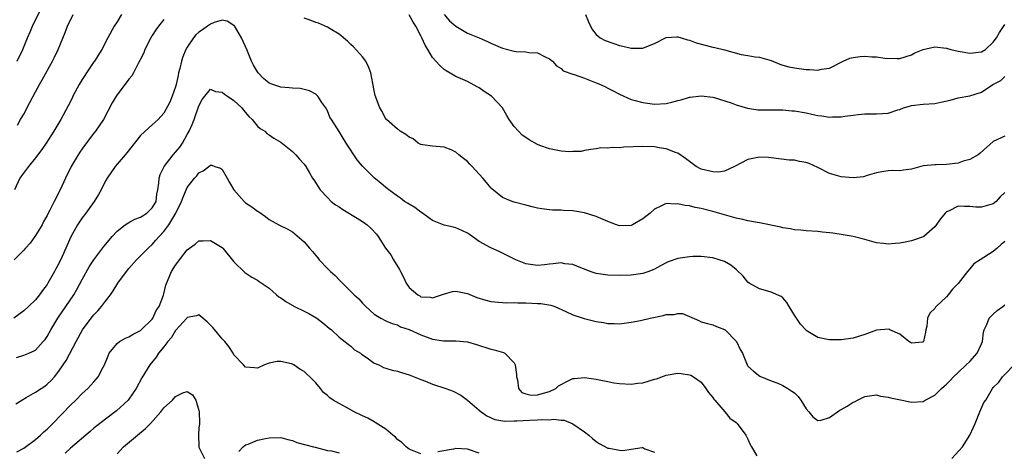
# Model space of a CAD drawing. Units: inches. Extents: x 2553000 to 2556000, y 1542000 to 1545000.
# Drawn here: x 2554004 to 2554173, y 1542206 to 1542280 of the extents above; entities that cross this region are included whole.
import ezdxf

# ---------------------------------------------------------------- set-up
doc = ezdxf.new("R2010")
doc.units = ezdxf.units.IN
doc.header["$MEASUREMENT"] = 0
doc.layers.add('LD25531542_2ft', color=140, linetype='Continuous')

msp = doc.modelspace()

# ---------------------------------------------------------------- linework, layer by layer
at = {"layer": 'LD25531542_2ft'}
for points, elevation in [([(2554003.9, 1542273), (2554004.84, 1542275), (2554005.63, 1542277), (2554006.13, 1542278.13), (2554006.49, 1542279), (2554007.96, 1542282.04)], 8070), ([(2554021.71, 1542281), (2554021, 1542279.76), (2554020.5, 1542279), (2554019.38, 1542277), (2554018.36, 1542275), (2554017.09, 1542273), (2554017, 1542272.88), (2554015.77, 1542271), (2554015.44, 1542270.56), (2554015, 1542269.85), (2554014.51, 1542269), (2554013.43, 1542267), (2554013.3, 1542266.7), (2554012.62, 1542265.38), (2554011.36, 1542263), (2554010.15, 1542261), (2554008.83, 1542259), (2554008.09, 1542257.91), (2554007, 1542256.48), (2554005.8, 1542255), (2554004.61, 1542253.39), (2554004.35, 1542253), (2554003.42, 1542251)], 8066), ([(2554003.93, 1542262.07), (2554004.47, 1542263), (2554005, 1542263.96), (2554006.06, 1542265.94), (2554007, 1542267.78), (2554007.67, 1542269), (2554008.17, 1542269.83), (2554009.91, 1542273), (2554010.28, 1542273.72), (2554010.88, 1542275), (2554012.1, 1542277.9), (2554012.5, 1542279), (2554013.46, 1542281)], 8068), ([(2554173, 1542250.55), (2554172.22, 1542249.78), (2554171.5, 1542249), (2554171, 1542248.59), (2554169, 1542247.99), (2554168.03, 1542248.03), (2554167, 1542248.15), (2554166.12, 1542248.12), (2554165, 1542248.19), (2554163.35, 1542247.35), (2554163, 1542247.2), (2554162.78, 1542247), (2554161.99, 1542246.01), (2554161, 1542244.64), (2554159.13, 1542243), (2554159, 1542242.92), (2554157.55, 1542242.45), (2554157, 1542242.25), (2554155.95, 1542242.05), (2554155, 1542241.83), (2554154.22, 1542241.78), (2554153, 1542241.67), (2554152.23, 1542241.77), (2554151, 1542241.91), (2554149, 1542242.47), (2554147, 1542242.99), (2554145.3, 1542243.3), (2554143.54, 1542243.54), (2554143, 1542243.64), (2554141.76, 1542243.76), (2554141, 1542243.87), (2554139, 1542243.96), (2554138.09, 1542244.09), (2554137, 1542244.11), (2554136.32, 1542244.32), (2554135, 1542244.49), (2554134.62, 1542244.62), (2554131, 1542245.33), (2554130.62, 1542245.38), (2554129, 1542245.69), (2554128.12, 1542245.88), (2554127, 1542246.15), (2554123, 1542247.28), (2554121, 1542247.78), (2554119.97, 1542247.97), (2554119, 1542248.22), (2554118.28, 1542248.28), (2554117, 1542248.6), (2554116.54, 1542248.54), (2554115, 1542248.64), (2554114.23, 1542248.23), (2554113, 1542247.68), (2554112.24, 1542247), (2554111, 1542246.03), (2554109.24, 1542245), (2554109, 1542244.89), (2554107, 1542244.83), (2554106.49, 1542245), (2554105, 1542245.54), (2554103, 1542246.41), (2554101, 1542247.07), (2554099, 1542247.41), (2554097.45, 1542247.45), (2554097, 1542247.49), (2554095.53, 1542247.53), (2554095, 1542247.57), (2554093.73, 1542247.73), (2554093, 1542247.85), (2554092.07, 1542248.07), (2554091, 1542248.34), (2554089, 1542248.88), (2554088.65, 1542249), (2554087, 1542249.68), (2554085.17, 1542251.17), (2554085, 1542251.34), (2554084.26, 1542252.26), (2554083.64, 1542253), (2554081.79, 1542255), (2554081.39, 1542255.39), (2554081, 1542255.81), (2554080.32, 1542256.32), (2554079.49, 1542257), (2554079, 1542257.44), (2554078.19, 1542257.81), (2554077, 1542258.3), (2554075.61, 1542258.39), (2554075, 1542258.44), (2554073.31, 1542258.69), (2554073, 1542258.77), (2554072.53, 1542259), (2554071.69, 1542259.69), (2554071, 1542259.98), (2554070.44, 1542260.44), (2554069.44, 1542261), (2554069.23, 1542261.23), (2554069, 1542261.36), (2554067.09, 1542263), (2554067, 1542263.1), (2554066.38, 1542264.38), (2554065.96, 1542265), (2554065.15, 1542267.15), (2554065, 1542267.97), (2554064.8, 1542269.2), (2554064.43, 1542271), (2554064.03, 1542272.03), (2554063.57, 1542273), (2554063, 1542273.77), (2554061.48, 1542275.48), (2554061, 1542275.86), (2554060.42, 1542276.42), (2554059, 1542277.61), (2554057.45, 1542278.55), (2554057, 1542278.85), (2554055.49, 1542279.49), (2554055, 1542279.63), (2554054.02, 1542280.02), (2554053, 1542280.37)], 8064), ([(2554173, 1542260.15), (2554171, 1542259.23), (2554168.75, 1542257.25), (2554168.41, 1542257), (2554167, 1542256.16), (2554165.87, 1542255.87), (2554165, 1542255.57), (2554163, 1542255.34), (2554161.25, 1542255.25), (2554161, 1542255.28), (2554159.07, 1542255.07), (2554159, 1542255.08), (2554158.63, 1542255), (2554157, 1542254.52), (2554155.66, 1542254.34), (2554155, 1542254.21), (2554153.73, 1542254.27), (2554153, 1542254.22), (2554151.91, 1542254.09), (2554151, 1542253.89), (2554149.45, 1542253.45), (2554148.78, 1542253.22), (2554147, 1542253.03), (2554145, 1542253.19), (2554143, 1542253.79), (2554141, 1542254.83), (2554139.47, 1542255.47), (2554139, 1542255.66), (2554137.86, 1542255.86), (2554137, 1542256.04), (2554136.09, 1542256.09), (2554133, 1542256.48), (2554132.52, 1542256.52), (2554131, 1542256.6), (2554129, 1542256.2), (2554126.7, 1542255), (2554125, 1542254.2), (2554123.97, 1542254.03), (2554123, 1542254.04), (2554121, 1542254.54), (2554120.14, 1542255), (2554118.34, 1542256.34), (2554117, 1542257.27), (2554116.6, 1542257.4), (2554115, 1542258.02), (2554113.8, 1542258.2), (2554113, 1542258.36), (2554111, 1542258.43), (2554107.73, 1542258.27), (2554107, 1542258.17), (2554105.79, 1542258.21), (2554105, 1542258.1), (2554103.83, 1542258.17), (2554103, 1542258), (2554102.1, 1542257.9), (2554101, 1542257.72), (2554100.45, 1542257.55), (2554099, 1542257.53), (2554098.52, 1542257.48), (2554097, 1542257.61), (2554095, 1542257.98), (2554093.4, 1542258.6), (2554093, 1542258.73), (2554091.53, 1542259.53), (2554091, 1542259.94), (2554090.36, 1542260.36), (2554089.72, 1542261), (2554089, 1542261.84), (2554088.11, 1542263), (2554087.7, 1542263.7), (2554087, 1542265.02), (2554085.11, 1542267), (2554083.84, 1542267.84), (2554083, 1542268.43), (2554082.64, 1542268.64), (2554081, 1542269.51), (2554079, 1542270.41), (2554077.36, 1542271.36), (2554077, 1542271.6), (2554076.24, 1542272.24), (2554075.56, 1542273), (2554075, 1542273.66), (2554074.19, 1542275), (2554073.72, 1542275.72), (2554073.19, 1542277), (2554073, 1542277.37), (2554072.14, 1542279), (2554071.68, 1542279.68), (2554071, 1542280.93)], 8066), ([(2554077, 1542281.02), (2554077.92, 1542279.92), (2554078.98, 1542278.98), (2554081, 1542277.8), (2554082.99, 1542277), (2554084.39, 1542276.39), (2554085, 1542276.09), (2554085.77, 1542275.77), (2554087, 1542275.21), (2554089, 1542274.7), (2554089.33, 1542274.67), (2554091, 1542274.62), (2554091.49, 1542274.51), (2554093, 1542274.41), (2554094.26, 1542273.74), (2554095, 1542273.42), (2554095.52, 1542273), (2554096.22, 1542272.22), (2554097, 1542271.73), (2554097.37, 1542271.37), (2554099, 1542270.8), (2554099.28, 1542270.72), (2554101, 1542270.11), (2554103, 1542269.32), (2554103.76, 1542269), (2554104.59, 1542268.59), (2554105, 1542268.37), (2554105.93, 1542267.93), (2554107, 1542267.35), (2554109, 1542266.46), (2554109.71, 1542266.29), (2554111, 1542265.91), (2554113, 1542265.63), (2554115, 1542265.76), (2554115.99, 1542266.01), (2554117, 1542266.29), (2554117.59, 1542266.41), (2554119, 1542266.86), (2554119.14, 1542266.86), (2554121, 1542267.08), (2554123, 1542266.83), (2554123.22, 1542266.78), (2554126.11, 1542265.89), (2554127, 1542265.52), (2554128.95, 1542264.95), (2554130.7, 1542264.7), (2554131, 1542264.68), (2554132.67, 1542264.67), (2554133, 1542264.68), (2554134.65, 1542264.65), (2554135, 1542264.66), (2554136.52, 1542264.52), (2554137, 1542264.48), (2554139, 1542264.14), (2554139.96, 1542263.96), (2554141, 1542263.72), (2554141.65, 1542263.65), (2554143, 1542263.43), (2554143.47, 1542263.47), (2554145, 1542263.46), (2554145.59, 1542263.59), (2554147, 1542263.75), (2554147.88, 1542263.88), (2554149, 1542263.98), (2554151, 1542263.97), (2554152.07, 1542264.07), (2554153, 1542264.11), (2554154.67, 1542264.67), (2554155, 1542264.76), (2554155.64, 1542265), (2554156.68, 1542265.32), (2554157, 1542265.41), (2554159, 1542265.65), (2554161, 1542265.77), (2554162.03, 1542265.97), (2554163.65, 1542266.35), (2554165, 1542266.75), (2554167, 1542267.09), (2554169, 1542267.7), (2554170.92, 1542269), (2554172.3, 1542269.7), (2554173, 1542270.38)], 8068), ([(2554101.22, 1542281), (2554101.72, 1542279.72), (2554102.05, 1542279), (2554102.38, 1542278.38), (2554103, 1542277.58), (2554103.69, 1542277), (2554104.57, 1542276.57), (2554106.02, 1542276.02), (2554107, 1542275.71), (2554107.58, 1542275.58), (2554109, 1542275.22), (2554109.24, 1542275.24), (2554111, 1542275.22), (2554111.41, 1542275.41), (2554113, 1542276.03), (2554115, 1542277.05), (2554116.82, 1542277.18), (2554117, 1542277.18), (2554117.6, 1542277), (2554118.65, 1542276.65), (2554119, 1542276.59), (2554120.16, 1542276.16), (2554123, 1542275.43), (2554123.36, 1542275.36), (2554125, 1542274.93), (2554127.86, 1542274.14), (2554129, 1542273.98), (2554130.25, 1542273.75), (2554131, 1542273.72), (2554133, 1542273.11), (2554134.47, 1542272.47), (2554135, 1542272.33), (2554136.02, 1542272.02), (2554137, 1542271.85), (2554139, 1542271.6), (2554139.6, 1542271.6), (2554141, 1542271.49), (2554141.62, 1542271.62), (2554143, 1542271.82), (2554145.29, 1542273), (2554146.47, 1542273.53), (2554147, 1542273.64), (2554148.2, 1542273.8), (2554149, 1542273.84), (2554150.24, 1542273.76), (2554151, 1542273.74), (2554152.46, 1542273.54), (2554154.56, 1542273.44), (2554155, 1542273.46), (2554157, 1542274.07), (2554157.59, 1542274.41), (2554159, 1542275.02), (2554161, 1542275.44), (2554163, 1542275.21), (2554163.17, 1542275.17), (2554163.77, 1542275), (2554165, 1542274.71), (2554165.33, 1542274.67), (2554167, 1542274.37), (2554167.54, 1542274.46), (2554169, 1542274.6), (2554169.68, 1542275), (2554171, 1542276.24), (2554171.59, 1542277), (2554172.06, 1542277.94), (2554173, 1542279.27)], 8070), ([(2554173, 1542242.12), (2554172.38, 1542241.62), (2554171.67, 1542241), (2554171, 1542240.45), (2554169.39, 1542239.39), (2554168.76, 1542239), (2554167.71, 1542238.29), (2554167, 1542237.45), (2554166.58, 1542237), (2554165, 1542234.95), (2554164.03, 1542233.97), (2554163.28, 1542233), (2554163, 1542232.68), (2554161.22, 1542231), (2554161.11, 1542230.89), (2554161, 1542230.67), (2554160.14, 1542229.86), (2554159.75, 1542229), (2554159.62, 1542227.62), (2554159.47, 1542227), (2554159.4, 1542226.6), (2554159.08, 1542225), (2554159, 1542224.89), (2554158.89, 1542224.89), (2554157, 1542224.72), (2554156.84, 1542224.84), (2554156.57, 1542225), (2554155, 1542226.29), (2554153.3, 1542227), (2554153.11, 1542227.11), (2554151, 1542226.95), (2554149, 1542226.24), (2554147, 1542225.58), (2554145, 1542225.29), (2554144.72, 1542225.28), (2554143, 1542225.29), (2554142.65, 1542225.35), (2554141, 1542225.7), (2554139, 1542226.9), (2554138.91, 1542227), (2554138.01, 1542228.01), (2554137.3, 1542229), (2554137, 1542229.51), (2554136.07, 1542231), (2554135.69, 1542231.69), (2554135, 1542232.49), (2554134.72, 1542232.72), (2554133, 1542233.48), (2554132.39, 1542233.61), (2554131, 1542234.01), (2554129.24, 1542235), (2554129, 1542235.18), (2554128.19, 1542236.19), (2554127, 1542237.33), (2554126.1, 1542238.1), (2554125, 1542238.69), (2554124.08, 1542239), (2554123, 1542239.32), (2554121, 1542239.56), (2554119.56, 1542239.56), (2554119, 1542239.54), (2554117, 1542239.25), (2554115.34, 1542238.66), (2554115, 1542238.5), (2554114.02, 1542237.98), (2554113, 1542237.4), (2554112.73, 1542237.27), (2554112.02, 1542237), (2554111, 1542236.65), (2554110.62, 1542236.62), (2554109, 1542236.39), (2554107, 1542236.32), (2554105, 1542236.36), (2554103, 1542236.65), (2554102.01, 1542237), (2554101.3, 1542237.3), (2554100.38, 1542237.62), (2554099, 1542238.2), (2554097.67, 1542238.33), (2554097, 1542238.46), (2554095.68, 1542238.32), (2554095, 1542238.27), (2554094.15, 1542238.15), (2554093, 1542238.04), (2554091.78, 1542238.22), (2554091, 1542238.29), (2554089.27, 1542239), (2554087.77, 1542239.77), (2554087, 1542240.14), (2554086.4, 1542240.4), (2554085, 1542241.03), (2554083, 1542242.16), (2554081.32, 1542243.32), (2554081, 1542243.57), (2554080.04, 1542244.04), (2554079, 1542244.48), (2554078.59, 1542244.59), (2554077, 1542244.91), (2554075, 1542245.74), (2554073.1, 1542247.1), (2554073, 1542247.16), (2554071.95, 1542247.95), (2554071, 1542248.51), (2554070.71, 1542248.71), (2554070.22, 1542249), (2554069.53, 1542249.53), (2554069, 1542249.88), (2554067.5, 1542251), (2554067.23, 1542251.23), (2554067, 1542251.4), (2554066.13, 1542252.13), (2554065, 1542253.04), (2554063.03, 1542255.03), (2554062.11, 1542256.11), (2554060.2, 1542259), (2554059, 1542260.97), (2554057.69, 1542263), (2554057.44, 1542263.44), (2554057, 1542264.48), (2554056.71, 1542265), (2554056.06, 1542265.94), (2554055.36, 1542267), (2554055.2, 1542267.2), (2554055, 1542267.36), (2554053.95, 1542267.95), (2554052.35, 1542268.35), (2554051, 1542268.39), (2554050.46, 1542268.46), (2554049, 1542268.56), (2554048.66, 1542268.66), (2554047.63, 1542269), (2554047, 1542269.26), (2554046.06, 1542270.06), (2554045.13, 1542271), (2554045, 1542271.18), (2554044.33, 1542272.33), (2554044.01, 1542273), (2554043.19, 1542275), (2554042.3, 1542277), (2554041.06, 1542279.06), (2554041, 1542279.13), (2554039.85, 1542279.85), (2554039, 1542280), (2554037.61, 1542279.61), (2554037, 1542279.34), (2554036.45, 1542279), (2554035.61, 1542278.39), (2554035, 1542277.98), (2554034.49, 1542277.51), (2554034.07, 1542277), (2554033, 1542275.39), (2554032.78, 1542275), (2554032.23, 1542273.77), (2554031.99, 1542273), (2554031.73, 1542271.73), (2554031.52, 1542271), (2554031.42, 1542270.58), (2554031.1, 1542269), (2554031, 1542268.64), (2554030.41, 1542267), (2554030.01, 1542265.99), (2554029, 1542264.1), (2554028, 1542263), (2554027, 1542262.09), (2554026.4, 1542261.6), (2554025, 1542260.26), (2554022.67, 1542257.33), (2554022.36, 1542257), (2554020.64, 1542255), (2554019.26, 1542253), (2554019, 1542252.55), (2554018.24, 1542251), (2554017.8, 1542250.2), (2554017.08, 1542249), (2554015.63, 1542247), (2554015, 1542246.2), (2554014.19, 1542245), (2554013.04, 1542242.96), (2554011.57, 1542239.57), (2554011, 1542238.36), (2554010.52, 1542237.48), (2554010.28, 1542237), (2554009.15, 1542235), (2554009, 1542234.77), (2554008.22, 1542233.78), (2554007.69, 1542233), (2554007, 1542232.13), (2554005.81, 1542231), (2554005, 1542230.26), (2554003.28, 1542229)], 8062), ([(2554029, 1542280.14), (2554028.06, 1542279), (2554027.62, 1542278.38), (2554027, 1542277.41), (2554026.76, 1542277), (2554025.75, 1542275), (2554025.56, 1542274.44), (2554025, 1542273.37), (2554024.89, 1542273.11), (2554024.6, 1542272.6), (2554023.8, 1542271), (2554023.52, 1542270.48), (2554023, 1542269.91), (2554020.83, 1542267), (2554020.14, 1542265.86), (2554018.65, 1542263), (2554017.27, 1542261), (2554017, 1542260.67), (2554015.41, 1542258.59), (2554014.58, 1542257.42), (2554014.31, 1542257), (2554013.14, 1542255), (2554012.13, 1542253), (2554011.23, 1542251), (2554010.23, 1542249), (2554009.49, 1542247.49), (2554009.14, 1542246.86), (2554009, 1542246.59), (2554008.41, 1542245.59), (2554008.13, 1542245), (2554007, 1542243.16), (2554006.12, 1542241.88), (2554005.3, 1542241), (2554005, 1542240.63), (2554003.38, 1542239)], 8064), ([(2554003.74, 1542222.26), (2554005, 1542222.66), (2554005.86, 1542223), (2554007, 1542223.51), (2554008.35, 1542225), (2554008.65, 1542225.35), (2554009, 1542225.86), (2554009.65, 1542227), (2554010.86, 1542229), (2554013.55, 1542233), (2554014.09, 1542233.91), (2554015, 1542235.62), (2554016.22, 1542237.78), (2554017, 1542239), (2554018.71, 1542241.29), (2554019.61, 1542242.39), (2554020.15, 1542243), (2554021, 1542243.9), (2554022.37, 1542245), (2554023, 1542245.39), (2554024.01, 1542245.99), (2554025, 1542246.3), (2554026.1, 1542247), (2554027, 1542247.88), (2554027.65, 1542249), (2554027.76, 1542250.24), (2554027.95, 1542251), (2554028.15, 1542252.15), (2554028.16, 1542253), (2554028.38, 1542253.62), (2554029.05, 1542255), (2554030.59, 1542257), (2554031, 1542257.44), (2554031.71, 1542258.29), (2554032.18, 1542259), (2554033, 1542260.43), (2554033.31, 1542261), (2554033.85, 1542262.15), (2554034.17, 1542263), (2554035, 1542265.37), (2554035.54, 1542266.46), (2554036.02, 1542267), (2554037, 1542268.2), (2554037.82, 1542267.82), (2554039, 1542267.7), (2554039.37, 1542267.37), (2554039.89, 1542267), (2554041, 1542266.27), (2554042.34, 1542265), (2554042.63, 1542264.63), (2554043.56, 1542263.56), (2554044.11, 1542263), (2554045, 1542261.89), (2554045.5, 1542261.5), (2554046.28, 1542261), (2554046.63, 1542260.63), (2554047, 1542260.38), (2554047.83, 1542259.83), (2554049, 1542259.17), (2554051, 1542257.54), (2554051.58, 1542257), (2554052.21, 1542256.21), (2554053, 1542255.38), (2554053.3, 1542255), (2554053.92, 1542253.92), (2554054.47, 1542253), (2554054.69, 1542252.69), (2554055.76, 1542251), (2554057, 1542249.68), (2554057.66, 1542249), (2554058.41, 1542248.41), (2554059, 1542248.05), (2554059.62, 1542247.62), (2554062.11, 1542246.11), (2554063, 1542245.54), (2554063.8, 1542245), (2554064.42, 1542244.42), (2554065.38, 1542243.38), (2554065.71, 1542243), (2554066.97, 1542241), (2554067.84, 1542239.84), (2554068.31, 1542239), (2554069.36, 1542237.36), (2554069.51, 1542237), (2554070.02, 1542236.02), (2554070.5, 1542235), (2554071, 1542234.28), (2554072.49, 1542233), (2554072.82, 1542232.82), (2554073, 1542232.68), (2554074.59, 1542232.59), (2554075, 1542232.49), (2554076.54, 1542233), (2554076.85, 1542233.15), (2554078.4, 1542233.6), (2554079, 1542233.61), (2554080.69, 1542233.31), (2554081, 1542233.23), (2554082.57, 1542232.57), (2554084.11, 1542232.11), (2554085, 1542231.87), (2554087, 1542231.69), (2554087.66, 1542231.66), (2554089, 1542231.69), (2554089.63, 1542231.63), (2554091, 1542231.63), (2554093, 1542231.55), (2554093.54, 1542231.54), (2554095.26, 1542231.26), (2554095.92, 1542231), (2554097.85, 1542230.15), (2554099, 1542229.59), (2554100.97, 1542228.98), (2554102.57, 1542228.57), (2554103, 1542228.45), (2554104.25, 1542228.25), (2554105, 1542228.09), (2554106.09, 1542228.09), (2554107, 1542228.07), (2554108.21, 1542228.21), (2554109, 1542228.32), (2554110.6, 1542228.6), (2554112.24, 1542229), (2554114.52, 1542229.48), (2554115, 1542229.63), (2554116.36, 1542229.64), (2554117, 1542229.81), (2554117.79, 1542229.79), (2554120.59, 1542228.59), (2554121, 1542228.4), (2554122.08, 1542228.08), (2554123, 1542227.87), (2554123.6, 1542227.6), (2554125, 1542227.09), (2554125.12, 1542227), (2554127.06, 1542225), (2554127.67, 1542223.67), (2554128.05, 1542223), (2554128.87, 1542221), (2554129, 1542220.79), (2554129.94, 1542219.94), (2554131.07, 1542219.07), (2554133, 1542218.29), (2554134.12, 1542217.88), (2554135, 1542217.47), (2554135.82, 1542217), (2554136.54, 1542216.54), (2554137, 1542216.21), (2554137.59, 1542215.59), (2554138.07, 1542215), (2554139, 1542213.5), (2554139.43, 1542213), (2554140.12, 1542212.12), (2554141, 1542211.47), (2554141.54, 1542211.54), (2554143, 1542211.99), (2554144.75, 1542213.25), (2554145, 1542213.36), (2554146.02, 1542213.98), (2554147, 1542214.62), (2554147.28, 1542214.72), (2554147.75, 1542215), (2554149, 1542215.62), (2554151, 1542215.88), (2554151.69, 1542215.69), (2554153, 1542215.52), (2554153.4, 1542215.4), (2554155.4, 1542215), (2554157, 1542214.64), (2554159, 1542214.77), (2554159.36, 1542215), (2554161, 1542215.84), (2554162.17, 1542217), (2554163, 1542217.71), (2554163.65, 1542218.35), (2554164.23, 1542219), (2554165, 1542219.74), (2554166.39, 1542221), (2554167, 1542221.61), (2554168.27, 1542223), (2554169, 1542224.62), (2554169.15, 1542225), (2554169.37, 1542226.63), (2554169.48, 1542227), (2554169.94, 1542227.94), (2554170.33, 1542229), (2554171, 1542229.71), (2554171.7, 1542230.3), (2554172.63, 1542231), (2554173, 1542231.29)], 8060), ([(2554003.65, 1542214.35), (2554004.67, 1542215), (2554005.41, 1542215.41), (2554007, 1542216.33), (2554007.96, 1542217), (2554008.6, 1542217.4), (2554009, 1542217.69), (2554009.67, 1542218.33), (2554010.25, 1542219), (2554011, 1542219.93), (2554011.75, 1542221), (2554012.24, 1542221.76), (2554013.95, 1542225), (2554015.07, 1542227), (2554016.54, 1542229), (2554017, 1542229.59), (2554017.71, 1542230.29), (2554018.32, 1542231), (2554019, 1542231.94), (2554019.84, 1542233), (2554020.33, 1542233.67), (2554021.1, 1542235), (2554022.57, 1542237), (2554023, 1542237.52), (2554024.31, 1542239), (2554025, 1542239.71), (2554026.3, 1542241), (2554027, 1542241.65), (2554027.64, 1542242.36), (2554028.17, 1542243), (2554029, 1542243.85), (2554029.85, 1542245), (2554031.03, 1542247), (2554032, 1542249), (2554032.27, 1542249.73), (2554033, 1542251.37), (2554034.25, 1542253), (2554034.61, 1542253.39), (2554035, 1542253.91), (2554035.75, 1542254.25), (2554036.68, 1542255), (2554037, 1542255.23), (2554037.21, 1542255.21), (2554037.74, 1542255), (2554038.68, 1542254.68), (2554039, 1542254.48), (2554039.83, 1542253), (2554040.22, 1542252.22), (2554040.99, 1542251), (2554042.75, 1542249), (2554042.88, 1542248.88), (2554043, 1542248.78), (2554044.08, 1542248.08), (2554045, 1542247.34), (2554045.24, 1542247.24), (2554046.42, 1542246.42), (2554047, 1542245.91), (2554048.66, 1542245), (2554050.23, 1542244.23), (2554051, 1542243.78), (2554051.43, 1542243.43), (2554053, 1542242.07), (2554053.92, 1542241), (2554054.44, 1542240.44), (2554055, 1542239.72), (2554055.35, 1542239.35), (2554055.59, 1542239), (2554057, 1542237.49), (2554057.51, 1542237), (2554058.31, 1542236.31), (2554059, 1542235.59), (2554059.32, 1542235.32), (2554059.58, 1542235), (2554061, 1542233.58), (2554061.56, 1542233), (2554062.35, 1542232.35), (2554063, 1542231.58), (2554063.32, 1542231.32), (2554063.59, 1542231), (2554065, 1542229.72), (2554066.15, 1542229), (2554067, 1542228.56), (2554068.09, 1542228.09), (2554069, 1542227.86), (2554069.54, 1542227.54), (2554071, 1542227.07), (2554073, 1542226.14), (2554075, 1542225.43), (2554076.85, 1542225.15), (2554078.86, 1542225.14), (2554079, 1542225.15), (2554081, 1542224.98), (2554082.53, 1542224.53), (2554085, 1542223.71), (2554085.58, 1542223.58), (2554087.16, 1542223.16), (2554087.39, 1542223), (2554089, 1542221.38), (2554089.16, 1542221), (2554089.38, 1542219.38), (2554089.38, 1542219), (2554089.56, 1542218.44), (2554089.73, 1542217), (2554090.31, 1542216.31), (2554091, 1542216.09), (2554091.86, 1542215.86), (2554093, 1542215.87), (2554095, 1542216.45), (2554096.11, 1542217), (2554096.59, 1542217.41), (2554097, 1542217.68), (2554097.89, 1542218.11), (2554099, 1542218.68), (2554099.31, 1542218.69), (2554101, 1542218.88), (2554103, 1542218.58), (2554103.55, 1542218.45), (2554105, 1542218.16), (2554106.03, 1542217.97), (2554107, 1542217.81), (2554109, 1542217.69), (2554110.13, 1542217.87), (2554111, 1542217.97), (2554113, 1542218.55), (2554113.36, 1542218.64), (2554115, 1542219.25), (2554117, 1542219.59), (2554117.55, 1542219.55), (2554119, 1542219.34), (2554119.25, 1542219.25), (2554119.68, 1542219), (2554121, 1542218.06), (2554121.82, 1542217), (2554122.28, 1542216.28), (2554123, 1542215.45), (2554123.16, 1542215.16), (2554123.32, 1542215), (2554125.04, 1542213), (2554125.92, 1542211.92), (2554127, 1542211.17), (2554127.16, 1542211), (2554128.64, 1542209), (2554128.75, 1542208.75), (2554129, 1542208.3), (2554129.38, 1542207.38), (2554129.59, 1542207), (2554130.54, 1542205.46)], 8058), ([(2554003.84, 1542206.15), (2554005, 1542206.78), (2554007, 1542208.27), (2554007.86, 1542209), (2554008.45, 1542209.55), (2554009, 1542210.03), (2554009.98, 1542211), (2554013, 1542214.13), (2554013.91, 1542215), (2554015, 1542216.11), (2554015.96, 1542217), (2554016.48, 1542217.52), (2554017, 1542218.13), (2554017.42, 1542218.58), (2554017.76, 1542219), (2554018.62, 1542220.62), (2554018.84, 1542221), (2554019.43, 1542222.57), (2554019.65, 1542223), (2554021, 1542224.68), (2554021.41, 1542225), (2554022.41, 1542225.59), (2554023, 1542225.83), (2554023.72, 1542226.28), (2554025, 1542226.9), (2554025.11, 1542227), (2554027, 1542228.87), (2554027.09, 1542229), (2554027.7, 1542230.3), (2554028.16, 1542231), (2554028.93, 1542232.93), (2554029, 1542233.18), (2554029.34, 1542234.66), (2554030.32, 1542237), (2554031, 1542238.08), (2554031.4, 1542238.6), (2554031.68, 1542239), (2554033, 1542240.72), (2554033.38, 1542241), (2554034.33, 1542241.67), (2554035, 1542242.25), (2554035.75, 1542242.25), (2554037, 1542242.32), (2554039, 1542241.1), (2554039.1, 1542241), (2554041, 1542238.64), (2554042.86, 1542236.86), (2554044.04, 1542236.04), (2554045, 1542235.52), (2554045.32, 1542235.32), (2554047, 1542234.15), (2554048.26, 1542233), (2554048.67, 1542232.67), (2554049, 1542232.47), (2554049.85, 1542231.85), (2554051.34, 1542231), (2554053, 1542230.2), (2554053.79, 1542229.79), (2554055.16, 1542229), (2554056.24, 1542228.24), (2554057.32, 1542227.32), (2554057.72, 1542227), (2554059, 1542225.78), (2554060.54, 1542224.54), (2554061, 1542224.22), (2554061.62, 1542223.62), (2554062.64, 1542223), (2554062.83, 1542222.83), (2554063.8, 1542222.2), (2554065, 1542221.34), (2554065.78, 1542221), (2554066.59, 1542220.59), (2554067, 1542220.48), (2554068.11, 1542220.11), (2554069, 1542219.94), (2554069.69, 1542219.69), (2554071, 1542219.33), (2554073, 1542218.52), (2554073.77, 1542218.23), (2554075, 1542217.73), (2554077.27, 1542217), (2554078.53, 1542216.53), (2554079.85, 1542215.85), (2554081, 1542215), (2554083, 1542213.29), (2554083.3, 1542213), (2554084.29, 1542212.29), (2554085.65, 1542211.65), (2554087.37, 1542211.37), (2554089, 1542211.45), (2554089.45, 1542211.45), (2554091.58, 1542211.58), (2554093, 1542211.59), (2554093.67, 1542211.67), (2554095, 1542211.64), (2554095.73, 1542211.73), (2554097, 1542211.58), (2554097.53, 1542211.53), (2554099, 1542210.93), (2554101, 1542209.58), (2554101.77, 1542209), (2554102.39, 1542208.39), (2554103, 1542207.93), (2554103.55, 1542207.55), (2554105, 1542206.78), (2554105.26, 1542206.74), (2554107, 1542206.41), (2554107.61, 1542206.39), (2554109, 1542206.57), (2554110.87, 1542206.87), (2554111, 1542206.85), (2554111.37, 1542206.63), (2554113, 1542206.05)], 8056), ([(2554073, 1542205.82), (2554071, 1542206.57), (2554070.78, 1542206.78), (2554070.46, 1542207), (2554069.75, 1542207.75), (2554069, 1542208.26), (2554068.67, 1542208.67), (2554068.22, 1542209), (2554067, 1542210.02), (2554065.18, 1542211.18), (2554065, 1542211.25), (2554063.9, 1542211.9), (2554063, 1542212.3), (2554061.56, 1542213), (2554060.27, 1542213.73), (2554059, 1542214.42), (2554057.98, 1542215), (2554057.39, 1542215.39), (2554057, 1542215.8), (2554056.31, 1542216.31), (2554055.82, 1542217), (2554055, 1542217.93), (2554053.99, 1542219), (2554053.45, 1542219.45), (2554053, 1542219.9), (2554052.3, 1542220.3), (2554051.22, 1542221), (2554051, 1542221.13), (2554050.82, 1542221.18), (2554049, 1542221.6), (2554048.38, 1542221.62), (2554047, 1542221.32), (2554046.2, 1542221), (2554045, 1542220.43), (2554044.53, 1542220.53), (2554043, 1542220.65), (2554042.64, 1542221), (2554041, 1542222.73), (2554040.85, 1542223), (2554040.14, 1542224.14), (2554039.45, 1542225), (2554039, 1542225.47), (2554037.39, 1542227.39), (2554037, 1542227.83), (2554036.4, 1542228.4), (2554035, 1542229.6), (2554034.59, 1542229.41), (2554033, 1542229.13), (2554032.91, 1542229), (2554031.06, 1542226.94), (2554031, 1542226.89), (2554030.28, 1542225.72), (2554029.67, 1542225), (2554029, 1542224.11), (2554028.1, 1542223), (2554027.67, 1542222.33), (2554026.57, 1542221), (2554025.2, 1542218.8), (2554024.24, 1542217), (2554023, 1542215.16), (2554022.87, 1542215), (2554020.87, 1542213.13), (2554019, 1542211.72), (2554017, 1542210.16), (2554016.37, 1542209.63), (2554013, 1542206.75), (2554012.09, 1542205.91)], 8054), ([(2554163.91, 1542205), (2554165.75, 1542207), (2554167, 1542209), (2554167.65, 1542210.35), (2554167.89, 1542211), (2554168.73, 1542213), (2554169.43, 1542214.57), (2554169.72, 1542215), (2554170.9, 1542217), (2554171, 1542217.13), (2554171.95, 1542218.05), (2554172.6, 1542219), (2554175, 1542221.4)], 8058), ([(2554021, 1542205.78), (2554022.06, 1542207), (2554025.87, 1542210.13), (2554026.69, 1542211), (2554028.48, 1542213), (2554029, 1542213.69), (2554030.45, 1542215), (2554031, 1542215.58), (2554032.24, 1542216.24), (2554033, 1542216.48), (2554033.89, 1542215.89), (2554034.44, 1542215), (2554035, 1542213.19), (2554035.04, 1542213), (2554035.07, 1542211.07), (2554035.09, 1542210.91), (2554035, 1542210.19), (2554034.92, 1542209.08), (2554034.98, 1542207), (2554035, 1542206.94), (2554035.96, 1542205)], 8052), ([(2554041.81, 1542206.19), (2554042.59, 1542207), (2554043, 1542207.32), (2554043.44, 1542207.43), (2554045, 1542208.16), (2554046.39, 1542208.39), (2554047, 1542208.54), (2554049, 1542208.58), (2554050.22, 1542208.22), (2554051, 1542208.07), (2554051.74, 1542207.74), (2554053.31, 1542207.31), (2554054.63, 1542207), (2554054.91, 1542206.91), (2554057, 1542206.39), (2554057.72, 1542206.28), (2554059, 1542205.98)], 8052), ([(2554083, 1542205.91), (2554081, 1542206.6), (2554079, 1542206.68), (2554078.58, 1542206.57), (2554075.88, 1542206.12)], 8054)]:
    msp.add_lwpolyline(points, dxfattribs=dict(at, elevation=elevation))

doc.saveas('drawing.dxf')
